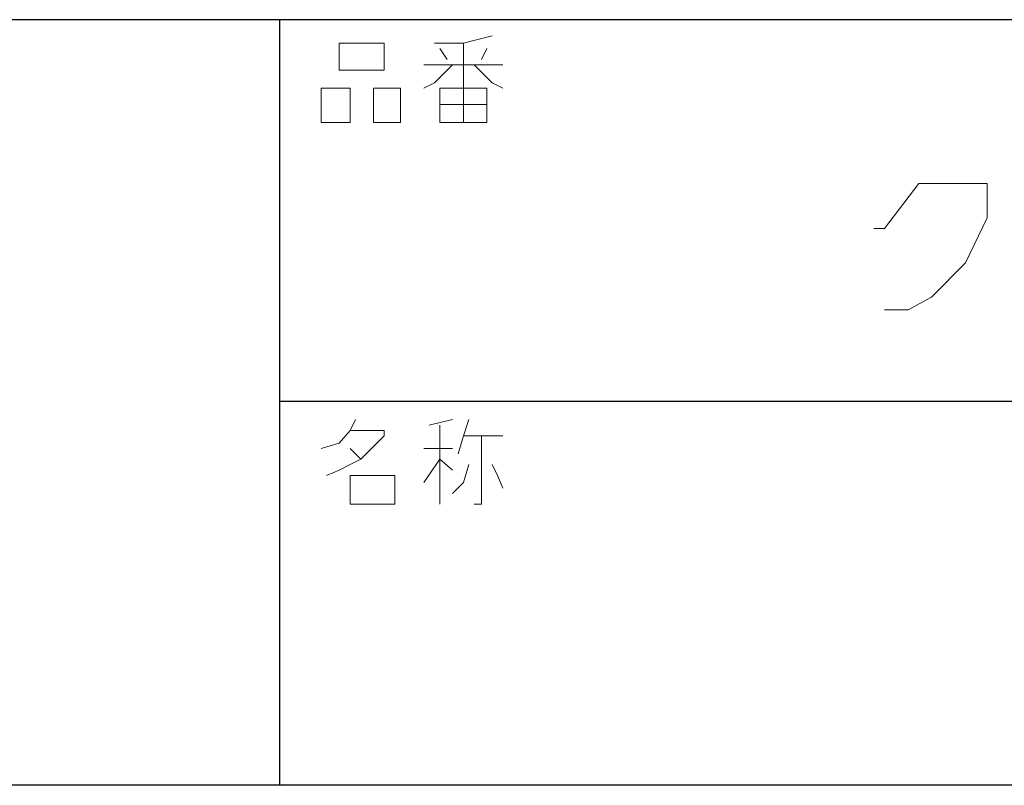
# Model space of a CAD drawing. Units: millimetres. Extents: x 1153 to 4200, y 0 to 7269.
# Drawn here: x 1207 to 1230, y 4385 to 4403 of the extents above; entities that cross this region are included whole.
import ezdxf

# ---------------------------------------------------------------- set-up
doc = ezdxf.new("R2010")
doc.units = ezdxf.units.MM
doc.layers.add('_U+30EC_U+30A4_U+30E4_U+30FC 1', color=7, linetype='Continuous')

msp = doc.modelspace()

# ---------------------------------------------------------------- linework, layer by layer
at = {"layer": '_U+30EC_U+30A4_U+30E4_U+30FC 1', "color": 7, "lineweight": 25, "true_color": 0xffffff}
for points in [[(1345.459, 4403.263), (1153.012, 4403.263)], [(1213.041, 4385.272), (1213.041, 4403.263)], [(1280.478, 4394.289), (1213.041, 4394.289)], [(1345.459, 4385.272), (1153.012, 4385.272)]]:
    msp.add_lwpolyline(points, dxfattribs=at)
at = {"layer": '_U+30EC_U+30A4_U+30E4_U+30FC 1', "color": 7, "lineweight": 18, "true_color": 0xffffff}
for points in [[(1217.359, 4400.85), (1217.359, 4402.713), (1218.036, 4402.882)], [(1214.438, 4402.713), (1215.496, 4402.713), (1215.496, 4402.078), (1214.438, 4402.078), (1214.438, 4402.713)], [(1217.359, 4402.713), (1216.681, 4402.713)], [(1216.808, 4402.586), (1216.978, 4402.332)], [(1217.909, 4402.586), (1217.782, 4402.332)], [(1216.427, 4402.205), (1218.29, 4402.205)], [(1217.105, 4402.205), (1216.681, 4401.782), (1216.427, 4401.655)], [(1217.613, 4402.205), (1218.036, 4401.782), (1218.29, 4401.655)], [(1214.014, 4401.655), (1214.692, 4401.655), (1214.692, 4400.85), (1214.014, 4400.85), (1214.014, 4401.655)], [(1215.242, 4401.655), (1215.877, 4401.655), (1215.877, 4400.85), (1215.242, 4400.85), (1215.242, 4401.655)], [(1216.808, 4401.655), (1217.909, 4401.655), (1217.909, 4400.85), (1216.808, 4400.85), (1216.808, 4401.655)], [(1216.808, 4401.274), (1217.909, 4401.274)], [(1228.069, 4399.411), (1227.265, 4398.353), (1227.011, 4398.353)], [(1229.678, 4398.607), (1229.678, 4399.411), (1228.069, 4399.411)], [(1228.365, 4396.744), (1229.17, 4397.548), (1229.678, 4398.607)], [(1228.365, 4396.744), (1227.815, 4396.448), (1227.265, 4396.448)], [(1214.014, 4393.188), (1214.438, 4393.315), (1214.692, 4393.611), (1214.819, 4393.865)], [(1217.105, 4393.865), (1216.554, 4393.738)], [(1216.808, 4393.738), (1216.808, 4391.876)], [(1217.486, 4393.865), (1217.359, 4393.484), (1217.232, 4393.061)], [(1214.692, 4393.611), (1215.496, 4393.611), (1215.496, 4393.484), (1214.946, 4392.934), (1214.692, 4392.807), (1214.438, 4392.68), (1214.141, 4392.553)], [(1217.359, 4393.484), (1218.29, 4393.484)], [(1217.613, 4391.876), (1217.782, 4391.876), (1217.782, 4393.484)], [(1214.692, 4393.188), (1214.946, 4392.934)], [(1216.427, 4393.188), (1217.105, 4393.188)], [(1216.427, 4392.384), (1216.808, 4392.934), (1217.105, 4392.68)], [(1217.486, 4392.807), (1217.359, 4392.384), (1217.105, 4392.13)], [(1218.036, 4392.807), (1218.163, 4392.553), (1218.29, 4392.257)], [(1214.692, 4392.553), (1215.75, 4392.553), (1215.75, 4391.876), (1214.692, 4391.876), (1214.692, 4392.553)]]:
    msp.add_lwpolyline(points, dxfattribs=at)

doc.saveas('drawing.dxf')
